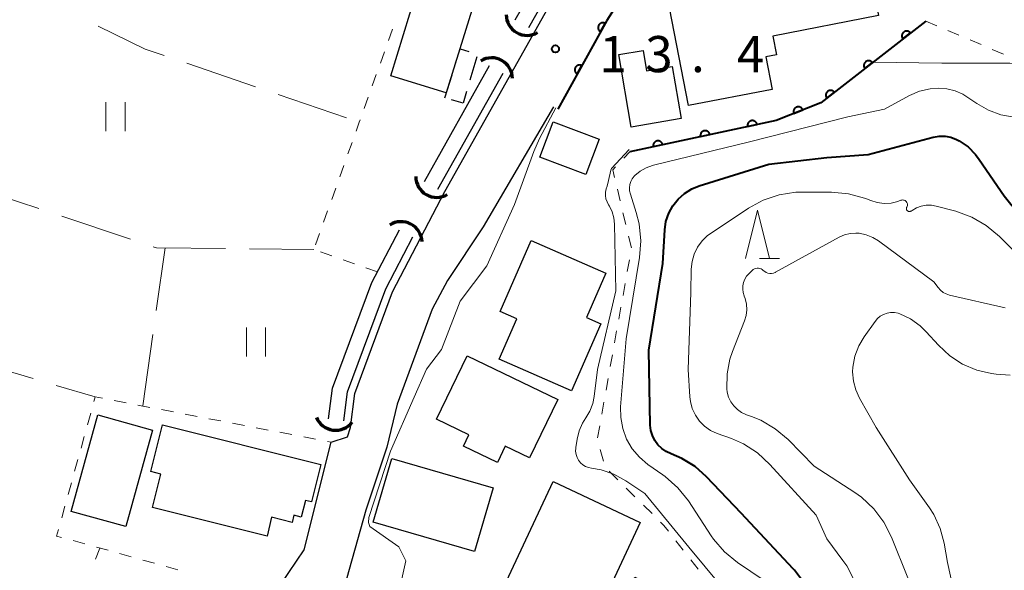
# Model space of a CAD drawing. Units: metres. Extents: x -78000 to -76000, y 31500 to 33000.
# Drawn here: x -76743 to -76641, y 32262 to 32319 of the extents above; entities that cross this region are included whole.
import ezdxf

# ---------------------------------------------------------------- set-up
doc = ezdxf.new("R2010")
doc.units = ezdxf.units.M
for name, color, linetype, lineweight in [('210100_道路縁(街区線)', 7, 'Continuous', 30), ('300100_普通建物', 7, 'Continuous', 30), ('300300_普通無壁舎', 7, 'Continuous', 30), ('421900_坑口', 7, 'Continuous', 30), ('510100_河川', 7, 'Continuous', 30), ('611100_コンクリート被覆(直落)', 7, 'Continuous', 30), ('630100_植生界', 7, 'Continuous', 30), ('630200_耕地界', 7, 'Continuous', 30), ('631100_田', 7, 'Continuous', 13), ('633200_針葉樹林', 7, 'Continuous', 13), ('710100_等高線(計曲線)', 7, 'Continuous', 40), ('710200_等高線(主曲線)', 7, 'Continuous', 13), ('731200_図化機測定による標高点', 7, 'Continuous', 40)]:
    doc.layers.add(name, color=color, linetype=linetype, lineweight=lineweight)
doc.styles.add('Style-WORKING', font='MS Gothic.ttf')

msp = doc.modelspace()

# ---------------------------------------------------------------- linework, layer by layer
at = {"layer": '210100_道路縁(街区線)', "linetype": 'Continuous', "lineweight": 30, "flags": 128}
for points in [[(-76768.27, 32263.39), (-76723.37, 32245.65), (-76723.07, 32246.02), (-76714.55, 32258.84), (-76715.55, 32260.79), (-76713.17, 32264.32), (-76710.37, 32275.49), (-76708.66, 32276.03), (-76708.38, 32277), (-76707.93, 32280.51), (-76704, 32291.08), (-76698.58, 32301.46), (-76686.93, 32322.2), (-76683.4, 32328.05), (-76679.68, 32332.1), (-76674.34, 32335.86), (-76668.71, 32338.6), (-76661.37, 32341.75), (-76653.85, 32345.32), (-76650.28, 32347.6)], [(-76687.31, 32310.24), (-76694.62, 32297.81), (-76698.32, 32292.25), (-76699.89, 32289.25), (-76703.53, 32279.42), (-76704.6, 32274.97), (-76706.77, 32268.44), (-76709.37, 32259.2), (-76710.27, 32256.78), (-76711.81, 32253.27), (-76709.61, 32251.78)]]:
    msp.add_lwpolyline(points, dxfattribs=at)
at = {"layer": '300100_普通建物', "linetype": 'Continuous', "lineweight": 30, "flags": 128}
for points in [[(-76676.01, 32324.28), (-76669.98, 32325.45), (-76670.46, 32327.94), (-76657.68, 32330.42), (-76657.39, 32328.9), (-76656.56, 32329.06), (-76656.03, 32326.31), (-76654.94, 32326.52), (-76653.63, 32319.71), (-76664.6, 32317.58), (-76664.22, 32315.63), (-76665.3, 32315.42), (-76664.65, 32312.05), (-76673.32, 32310.37)], [(-76675.01, 32314.42), (-76674.09, 32309.03), (-76679.27, 32308.14), (-76680.55, 32315.66), (-76678.04, 32316.09), (-76677.67, 32313.96)], [(-76689.62, 32296.4), (-76681.89, 32293.01), (-76683.91, 32288.41), (-76682.4, 32287.75), (-76685.45, 32280.8), (-76692.96, 32284.09), (-76691.13, 32288.28), (-76692.85, 32289.04)], [(-76696.27, 32284.43), (-76686.88, 32279.9), (-76689.8, 32273.85), (-76692.32, 32275.07), (-76693.14, 32273.37), (-76696.65, 32275.07), (-76696.09, 32276.23), (-76699.45, 32277.86)], [(-76727.86, 32277.26), (-76711.44, 32273.16), (-76712.41, 32269.28), (-76713.04, 32269.44), (-76713.47, 32267.71), (-76714.23, 32267.9), (-76714.42, 32267.16), (-76716.54, 32267.69), (-76717.02, 32265.75), (-76728.88, 32268.71), (-76728.02, 32272.18), (-76729.06, 32272.44)], [(-76687.37, 32271.39), (-76678.34, 32267.16), (-76682.22, 32258.87), (-76680.48, 32258.06), (-76678.88, 32261.49), (-76673.08, 32258.77), (-76676.89, 32250.63), (-76679.11, 32251.67), (-76681.71, 32246.1), (-76696.06, 32252.82)]]:
    msp.add_lwpolyline(points, close=True, dxfattribs=at)
at = {"layer": '300100_普通建物', "linetype": 'Continuous', "lineweight": 30}
for points in [[(-76701.54, 32322.04), (-76695.78, 32320.27), (-76698.43, 32311.7), (-76704.18, 32313.47)], [(-76687.36, 32308.68), (-76682.59, 32306.88), (-76683.97, 32303.23), (-76688.74, 32305.03)], [(-76734.56, 32278.31), (-76728.88, 32276.74), (-76731.65, 32266.73), (-76737.33, 32268.3)], [(-76693.57, 32270.73), (-76695.5, 32264.13), (-76706, 32267.18), (-76704.08, 32273.78)]]:
    msp.add_3dface(points, dxfattribs=at)
at = {"layer": '300300_普通無壁舎', "linetype": 'Continuous', "lineweight": 30}
for p, q in [((-76695.275, 32315.415), (-76695.987, 32313.019)), ((-76698.57, 32311.17), (-76697.835, 32313.559))]:
    msp.add_line(p, q, dxfattribs=at)
at = {"layer": '300300_普通無壁舎', "linetype": 'Continuous', "lineweight": 30, "flags": 128}
for points in [[(-76697.467, 32314.754), (-76697.01, 32316.24), (-76696.104, 32315.971)], [(-76696.343, 32311.821), (-76696.7, 32310.62), (-76697.897, 32310.972)]]:
    msp.add_lwpolyline(points, dxfattribs=at)
at = {"layer": '421900_坑口', "linetype": 'Continuous', "lineweight": 70}
for centre, start, end in [((-76690.066, 32319.812), 180.41066, 300.41212), ((-76693.741, 32313.157), 0.58845, 120.58991), ((-76699.436, 32303.022), 180.41066, 300.41212), ((-76703.112, 32296.171), 2.35813, 122.35959), ((-76709.901, 32278.884), 202.59009, 322.59154)]:
    msp.add_arc(centre, 2.165, start, end, dxfattribs=at)
at = {"layer": '510100_河川', "linetype": 'Continuous', "lineweight": 30, "flags": 128}
for points in [[(-76691.28, 32319.25), (-76688.96, 32323.38), (-76685.29, 32329.47), (-76681.24, 32333.87), (-76675.54, 32337.89), (-76669.75, 32340.7)], [(-76689.88, 32318.47), (-76687.57, 32322.58), (-76684, 32328.51), (-76680.18, 32332.66), (-76674.73, 32336.51), (-76669.12, 32339.23)], [(-76700.7, 32302.49), (-76693.94, 32314.51)], [(-76699.3, 32301.7), (-76692.55, 32313.73)], [(-76710.64, 32277.89), (-76710.23, 32281.07), (-76706.16, 32292.04), (-76703.3, 32297.5)], [(-76709.05, 32277.68), (-76708.67, 32280.69), (-76704.69, 32291.39), (-76701.89, 32296.75)]]:
    msp.add_lwpolyline(points, dxfattribs=at)
at = {"layer": '611100_コンクリート被覆(直落)', "linetype": 'Continuous', "lineweight": 40}
msp.add_line((-76648.74, 32319.13), (-76659.61, 32310.65), dxfattribs=at)
at = {"layer": '611100_コンクリート被覆(直落)', "linetype": 'Continuous', "lineweight": 40, "flags": 128}
for points in [[(-76661.27, 32334.98), (-76662.45, 32334.64), (-76666.17, 32333.05), (-76671.23, 32330.59), (-76675.63, 32327.49), (-76678.5, 32324.37), (-76681.79, 32319.19), (-76686.87, 32310)], [(-76659.61, 32310.65), (-76664.25, 32308.84), (-76679.41, 32305.59)]]:
    msp.add_lwpolyline(points, dxfattribs=at)
for points in [[(-76682.439, 32318.015), (-76681.955, 32318.891), (-76681.995, 32318.91), (-76682.035, 32318.926), (-76682.077, 32318.938), (-76682.12, 32318.947), (-76682.163, 32318.952), (-76682.207, 32318.953), (-76682.25, 32318.951), (-76682.293, 32318.944), (-76682.336, 32318.934), (-76682.377, 32318.919), (-76682.417, 32318.903), (-76682.455, 32318.881), (-76682.492, 32318.857), (-76682.526, 32318.83), (-76682.558, 32318.8), (-76682.586, 32318.767), (-76682.612, 32318.733), (-76682.635, 32318.695), (-76682.654, 32318.655), (-76682.67, 32318.615), (-76682.682, 32318.574), (-76682.691, 32318.531), (-76682.696, 32318.488), (-76682.697, 32318.444), (-76682.695, 32318.4), (-76682.688, 32318.357), (-76682.678, 32318.315), (-76682.664, 32318.273), (-76682.647, 32318.233), (-76682.626, 32318.195), (-76682.601, 32318.159), (-76682.574, 32318.124), (-76682.544, 32318.093), (-76682.512, 32318.065), (-76682.477, 32318.039)], [(-76651.105, 32317.285), (-76650.317, 32317.9), (-76650.346, 32317.933), (-76650.377, 32317.963), (-76650.41, 32317.991), (-76650.446, 32318.016), (-76650.484, 32318.037), (-76650.524, 32318.056), (-76650.564, 32318.071), (-76650.607, 32318.081), (-76650.65, 32318.089), (-76650.694, 32318.092), (-76650.737, 32318.092), (-76650.78, 32318.087), (-76650.823, 32318.079), (-76650.865, 32318.068), (-76650.907, 32318.052), (-76650.945, 32318.034), (-76650.983, 32318.012), (-76651.019, 32317.986), (-76651.052, 32317.958), (-76651.082, 32317.927), (-76651.11, 32317.894), (-76651.135, 32317.858), (-76651.156, 32317.82), (-76651.175, 32317.78), (-76651.19, 32317.739), (-76651.2, 32317.697), (-76651.208, 32317.654), (-76651.211, 32317.61), (-76651.211, 32317.566), (-76651.206, 32317.523), (-76651.198, 32317.48), (-76651.187, 32317.438), (-76651.171, 32317.397), (-76651.153, 32317.358), (-76651.131, 32317.321)], [(-76684.858, 32313.64), (-76684.374, 32314.515), (-76684.414, 32314.534), (-76684.454, 32314.55), (-76684.495, 32314.562), (-76684.539, 32314.571), (-76684.582, 32314.576), (-76684.626, 32314.577), (-76684.669, 32314.575), (-76684.712, 32314.568), (-76684.755, 32314.558), (-76684.796, 32314.543), (-76684.836, 32314.527), (-76684.874, 32314.505), (-76684.911, 32314.481), (-76684.945, 32314.454), (-76684.977, 32314.424), (-76685.005, 32314.391), (-76685.031, 32314.357), (-76685.054, 32314.319), (-76685.073, 32314.28), (-76685.089, 32314.239), (-76685.101, 32314.198), (-76685.11, 32314.155), (-76685.115, 32314.112), (-76685.116, 32314.068), (-76685.114, 32314.024), (-76685.107, 32313.981), (-76685.097, 32313.939), (-76685.082, 32313.897), (-76685.066, 32313.857), (-76685.045, 32313.819), (-76685.02, 32313.783), (-76684.993, 32313.749), (-76684.963, 32313.717), (-76684.93, 32313.689), (-76684.896, 32313.663)], [(-76655.048, 32314.209), (-76654.259, 32314.824), (-76654.288, 32314.858), (-76654.319, 32314.888), (-76654.352, 32314.916), (-76654.388, 32314.941), (-76654.426, 32314.962), (-76654.466, 32314.98), (-76654.507, 32314.995), (-76654.549, 32315.005), (-76654.592, 32315.014), (-76654.636, 32315.016), (-76654.679, 32315.017), (-76654.723, 32315.012), (-76654.766, 32315.004), (-76654.808, 32314.993), (-76654.849, 32314.977), (-76654.887, 32314.958), (-76654.925, 32314.937), (-76654.961, 32314.911), (-76654.994, 32314.882), (-76655.025, 32314.851), (-76655.052, 32314.818), (-76655.077, 32314.782), (-76655.098, 32314.744), (-76655.117, 32314.704), (-76655.132, 32314.664), (-76655.142, 32314.621), (-76655.15, 32314.578), (-76655.153, 32314.534), (-76655.153, 32314.491), (-76655.149, 32314.448), (-76655.14, 32314.405), (-76655.129, 32314.363), (-76655.114, 32314.321), (-76655.095, 32314.283), (-76655.073, 32314.245)], [(-76658.99, 32311.134), (-76658.201, 32311.749), (-76658.23, 32311.782), (-76658.261, 32311.813), (-76658.294, 32311.84), (-76658.33, 32311.865), (-76658.368, 32311.886), (-76658.408, 32311.905), (-76658.449, 32311.92), (-76658.491, 32311.93), (-76658.534, 32311.938), (-76658.578, 32311.941), (-76658.622, 32311.941), (-76658.665, 32311.936), (-76658.708, 32311.928), (-76658.75, 32311.917), (-76658.791, 32311.901), (-76658.83, 32311.883), (-76658.867, 32311.861), (-76658.903, 32311.836), (-76658.937, 32311.807), (-76658.967, 32311.776), (-76658.994, 32311.743), (-76659.02, 32311.707), (-76659.041, 32311.669), (-76659.059, 32311.629), (-76659.074, 32311.588), (-76659.084, 32311.546), (-76659.093, 32311.503), (-76659.095, 32311.459), (-76659.095, 32311.415), (-76659.091, 32311.372), (-76659.083, 32311.329), (-76659.071, 32311.287), (-76659.056, 32311.246), (-76659.037, 32311.207), (-76659.015, 32311.17)], [(-76662.405, 32309.56), (-76661.473, 32309.923), (-76661.491, 32309.963), (-76661.512, 32310.001), (-76661.536, 32310.037), (-76661.563, 32310.072), (-76661.594, 32310.103), (-76661.627, 32310.132), (-76661.661, 32310.158), (-76661.699, 32310.18), (-76661.738, 32310.2), (-76661.779, 32310.215), (-76661.821, 32310.228), (-76661.864, 32310.236), (-76661.907, 32310.24), (-76661.951, 32310.241), (-76661.994, 32310.238), (-76662.037, 32310.231), (-76662.079, 32310.221), (-76662.121, 32310.207), (-76662.161, 32310.189), (-76662.199, 32310.168), (-76662.235, 32310.145), (-76662.269, 32310.117), (-76662.3, 32310.087), (-76662.329, 32310.054), (-76662.355, 32310.019), (-76662.377, 32309.982), (-76662.398, 32309.943), (-76662.413, 32309.901), (-76662.425, 32309.86), (-76662.433, 32309.817), (-76662.438, 32309.773), (-76662.439, 32309.73), (-76662.436, 32309.686), (-76662.429, 32309.644), (-76662.419, 32309.601)], [(-76667.202, 32308.207), (-76666.225, 32308.417), (-76666.236, 32308.459), (-76666.251, 32308.5), (-76666.268, 32308.539), (-76666.29, 32308.578), (-76666.315, 32308.613), (-76666.343, 32308.647), (-76666.373, 32308.678), (-76666.406, 32308.706), (-76666.442, 32308.732), (-76666.48, 32308.754), (-76666.519, 32308.773), (-76666.56, 32308.788), (-76666.602, 32308.799), (-76666.645, 32308.807), (-76666.689, 32308.811), (-76666.732, 32308.811), (-76666.775, 32308.808), (-76666.818, 32308.801), (-76666.861, 32308.79), (-76666.902, 32308.775), (-76666.941, 32308.757), (-76666.979, 32308.736), (-76667.015, 32308.711), (-76667.049, 32308.683), (-76667.08, 32308.653), (-76667.108, 32308.619), (-76667.134, 32308.584), (-76667.155, 32308.545), (-76667.175, 32308.507), (-76667.189, 32308.466), (-76667.201, 32308.423), (-76667.209, 32308.381), (-76667.213, 32308.337), (-76667.213, 32308.294), (-76667.21, 32308.251)], [(-76672.091, 32307.159), (-76671.114, 32307.369), (-76671.125, 32307.411), (-76671.14, 32307.452), (-76671.157, 32307.491), (-76671.179, 32307.53), (-76671.204, 32307.565), (-76671.231, 32307.599), (-76671.262, 32307.63), (-76671.295, 32307.658), (-76671.33, 32307.684), (-76671.369, 32307.706), (-76671.408, 32307.725), (-76671.449, 32307.74), (-76671.491, 32307.751), (-76671.534, 32307.759), (-76671.578, 32307.763), (-76671.62, 32307.763), (-76671.664, 32307.76), (-76671.707, 32307.753), (-76671.75, 32307.742), (-76671.791, 32307.727), (-76671.83, 32307.709), (-76671.868, 32307.688), (-76671.904, 32307.662), (-76671.938, 32307.635), (-76671.969, 32307.605), (-76671.997, 32307.571), (-76672.023, 32307.536), (-76672.044, 32307.497), (-76672.063, 32307.458), (-76672.078, 32307.417), (-76672.09, 32307.375), (-76672.098, 32307.332), (-76672.102, 32307.289), (-76672.102, 32307.246), (-76672.099, 32307.202)], [(-76676.98, 32306.111), (-76676.002, 32306.321), (-76676.014, 32306.363), (-76676.028, 32306.404), (-76676.046, 32306.443), (-76676.068, 32306.481), (-76676.093, 32306.517), (-76676.12, 32306.551), (-76676.151, 32306.582), (-76676.184, 32306.61), (-76676.219, 32306.636), (-76676.258, 32306.657), (-76676.297, 32306.677), (-76676.338, 32306.691), (-76676.38, 32306.703), (-76676.423, 32306.711), (-76676.466, 32306.715), (-76676.509, 32306.715), (-76676.553, 32306.712), (-76676.596, 32306.705), (-76676.639, 32306.693), (-76676.68, 32306.679), (-76676.719, 32306.661), (-76676.757, 32306.639), (-76676.793, 32306.614), (-76676.827, 32306.587), (-76676.858, 32306.556), (-76676.885, 32306.523), (-76676.912, 32306.488), (-76676.933, 32306.449), (-76676.952, 32306.41), (-76676.967, 32306.369), (-76676.978, 32306.327), (-76676.987, 32306.284), (-76676.991, 32306.241), (-76676.991, 32306.198), (-76676.987, 32306.154)]]:
    msp.add_lwpolyline(points, close=True, dxfattribs=at)
at = {"layer": '630100_植生界', "linetype": 'Continuous', "lineweight": 13}
for p, q in [((-76648.74, 32319.13), (-76647.589, 32318.641)), ((-76704.432, 32317.127), (-76704.013, 32318.305)), ((-76646.439, 32318.153), (-76645.288, 32317.664)), ((-76644.138, 32317.176), (-76642.987, 32316.687)), ((-76641.836, 32316.199), (-76640.686, 32315.71)), ((-76705.269, 32314.772), (-76704.85, 32315.949)), ((-76706.107, 32312.416), (-76705.688, 32313.594)), ((-76706.945, 32310.061), (-76706.526, 32311.238)), ((-76708.627, 32305.352), (-76708.205, 32306.529)), ((-76680.027, 32304.935), (-76679.41, 32305.59)), ((-76709.469, 32302.998), (-76709.048, 32304.175)), ((-76710.311, 32300.644), (-76709.89, 32301.821)), ((-76680.408, 32300.484), (-76680.699, 32301.699)), ((-76711.154, 32298.29), (-76710.732, 32299.467)), ((-76679.827, 32298.052), (-76680.117, 32299.268)), ((-76711.996, 32295.937), (-76711.575, 32297.114)), ((-76679.245, 32295.621), (-76679.536, 32296.837)), ((-76710.299, 32294.794), (-76711.478, 32295.207)), ((-76707.939, 32293.967), (-76709.119, 32294.38)), ((-76679.675, 32293.16), (-76679.456, 32294.391)), ((-76705.58, 32293.14), (-76706.76, 32293.553)), ((-76680.114, 32290.699), (-76679.895, 32291.929)), ((-76680.553, 32288.238), (-76680.334, 32289.468)), ((-76680.992, 32285.777), (-76680.773, 32287.007)), ((-76681.432, 32283.316), (-76681.212, 32284.546)), ((-76681.871, 32280.854), (-76681.651, 32282.085)), ((-76732.862, 32279.793), (-76731.634, 32279.559)), ((-76730.407, 32279.324), (-76729.179, 32279.089)), ((-76682.311, 32278.393), (-76682.091, 32279.624)), ((-76735.631, 32277.283), (-76735.297, 32278.487)), ((-76727.951, 32278.854), (-76726.723, 32278.619)), ((-76725.496, 32278.384), (-76724.268, 32278.149)), ((-76723.04, 32277.914), (-76721.813, 32277.679)), ((-76720.585, 32277.444), (-76719.357, 32277.21)), ((-76718.129, 32276.975), (-76716.902, 32276.74)), ((-76715.674, 32276.505), (-76714.446, 32276.27)), ((-76682.75, 32275.932), (-76682.53, 32277.163)), ((-76736.299, 32274.874), (-76735.965, 32276.078)), ((-76713.218, 32276.035), (-76711.991, 32275.8)), ((-76710.763, 32275.565), (-76710.37, 32275.49)), ((-76682.138, 32273.519), (-76682.469, 32274.725)), ((-76736.967, 32272.465), (-76736.633, 32273.669)), ((-76680.661, 32271.586), (-76681.55, 32272.465)), ((-76737.636, 32270.056), (-76737.302, 32271.26)), ((-76678.883, 32269.828), (-76679.772, 32270.707)), ((-76738.304, 32267.646), (-76737.97, 32268.851)), ((-76677.105, 32268.071), (-76677.994, 32268.949)), ((-76735.909, 32264.938), (-76737.113, 32265.272)), ((-76673.866, 32264.274), (-76674.634, 32265.261)), ((-76734.35, 32264.5), (-76734.809, 32263.337)), ((-76733.5, 32264.268), (-76734.705, 32264.603)), ((-76731.092, 32263.598), (-76732.296, 32263.933)), ((-76728.683, 32262.928), (-76729.888, 32263.263)), ((-76672.331, 32262.301), (-76673.099, 32263.287)), ((-76726.275, 32262.258), (-76727.479, 32262.593))]:
    msp.add_line(p, q, dxfattribs=at)
at = {"layer": '630100_植生界', "linetype": 'Continuous', "lineweight": 13, "flags": 128}
for points in [[(-76707.784, 32307.706), (-76707.45, 32308.64), (-76707.364, 32308.883)], [(-76680.99, 32302.915), (-76681.18, 32303.71), (-76680.883, 32304.025)], [(-76734.963, 32279.692), (-76734.83, 32280.17), (-76734.09, 32280.028)], [(-76675.401, 32266.247), (-76675.87, 32266.85), (-76676.216, 32267.192)], [(-76738.318, 32265.607), (-76738.83, 32265.75), (-76738.638, 32266.442)]]:
    msp.add_lwpolyline(points, dxfattribs=at)
at = {"layer": '630200_耕地界', "linetype": 'Continuous', "lineweight": 13}
for p, q in [((-76725.321, 32314.753), (-76718.224, 32312.325)), ((-76715.859, 32311.516), (-76708.762, 32309.089)), ((-76747.791, 32302.053), (-76740.674, 32299.686)), ((-76738.302, 32298.897), (-76731.185, 32296.53)), ((-76728.504, 32289.132), (-76727.59, 32295.62)), ((-76718.832, 32295.524), (-76712.17, 32295.45)), ((-76729.9, 32279.23), (-76728.853, 32286.657)), ((-76748.459, 32284.191), (-76741.265, 32282.068)), ((-76738.867, 32281.361), (-76734.83, 32280.17))]:
    msp.add_line(p, q, dxfattribs=at)
at = {"layer": '630200_耕地界', "linetype": 'Continuous', "lineweight": 13, "flags": 128}
for points in [[(-76734.534, 32318.593), (-76729.64, 32316.23), (-76727.686, 32315.562)], [(-76728.813, 32295.741), (-76728.48, 32295.63), (-76721.332, 32295.551)]]:
    msp.add_lwpolyline(points, dxfattribs=at)
at = {"layer": '631100_田', "linetype": 'Continuous', "lineweight": 13}
for p, q in [((-76733.72, 32307.71), (-76733.72, 32310.71)), ((-76731.72, 32307.71), (-76731.72, 32310.71)), ((-76719.16, 32284.36), (-76719.16, 32287.36)), ((-76717.16, 32284.36), (-76717.16, 32287.36))]:
    msp.add_line(p, q, dxfattribs=at)
at = {"layer": '633200_針葉樹林', "linetype": 'Continuous', "lineweight": 13}
msp.add_line((-76665.972, 32294.52), (-76663.888, 32294.52), dxfattribs=at)
at = {"layer": '633200_針葉樹林', "linetype": 'Continuous', "lineweight": 13, "flags": 128}
msp.add_lwpolyline([(-76667.43, 32294.52), (-76666.18, 32299.52), (-76664.93, 32294.52)], dxfattribs=at)
at = {"layer": '710100_等高線(計曲線)', "linetype": 'Continuous', "lineweight": 40, "elevation": 20, "flags": 128}
for points in [[(-76662.35, 32262.22), (-76662.47, 32262.36), (-76667.88, 32268.12), (-76671.46, 32271.9), (-76672.65, 32272.97), (-76674.01, 32273.8), (-76675.12, 32274.27), (-76675.63, 32274.5), (-76676.1, 32274.81), (-76676.5, 32275.2), (-76676.83, 32275.65), (-76677.07, 32276.16), (-76677.23, 32276.7), (-76677.29, 32277.24), (-76677.44, 32285), (-76676, 32294), (-76675.79, 32297.5), (-76675.66, 32298.37), (-76675.38, 32299.21), (-76674.96, 32299.99), (-76674.4, 32300.68), (-76673.74, 32301.27), (-76672.99, 32301.73), (-76672.22, 32302.04), (-76665, 32304.28), (-76659, 32305), (-76654.71, 32305.29), (-76647.95, 32307.09), (-76647.34, 32307.19), (-76646.73, 32307.19), (-76646.12, 32307.09), (-76645.54, 32306.87), (-76645.27, 32306.73), (-76644.35, 32306.09), (-76643.56, 32305.29), (-76643.18, 32304.79), (-76640.61, 32301.01), (-76639.77, 32299.99)], [(-76636.82, 32221.18), (-76646.93, 32231.07), (-76651.9, 32236.1), (-76653.66, 32237.51), (-76655.5, 32239.23), (-76655.98, 32240.15), (-76656.38, 32241.17), (-76656.56, 32243.55), (-76656.59, 32245.74), (-76656.65, 32247.48), (-76657.01, 32249.2), (-76658.76, 32255), (-76660.5, 32259.28), (-76661.3, 32260.83), (-76662.35, 32262.22)]]:
    msp.add_lwpolyline(points, dxfattribs=at)
at = {"layer": '710200_等高線(主曲線)', "linetype": 'Continuous', "lineweight": 13, "flags": 128}
for points, elevation in [([(-76654.18, 32314.88), (-76647.08, 32314.76), (-76641, 32314.75), (-76640, 32314.77), (-76639.59, 32314.74), (-76639.2, 32314.64), (-76638.82, 32314.47), (-76638.48, 32314.24), (-76638.3, 32314.07), (-76638, 32313.77), (-76637.68, 32313.5), (-76637.32, 32313.28), (-76636.92, 32313.14), (-76636.51, 32313.06), (-76636.09, 32313.06), (-76635.67, 32313.13), (-76635.63, 32313.14), (-76633.75, 32313.67), (-76632.11, 32314.29), (-76630.62, 32315.18), (-76629.29, 32316.31), (-76629.07, 32316.55), (-76627.34, 32318.12), (-76625.29, 32319.73)], 16), ([(-76646.53, 32312.12), (-76645.68, 32311.9), (-76644.88, 32311.54), (-76644.48, 32311.29), (-76643.43, 32310.57), (-76642.24, 32309.88), (-76640.94, 32309.42), (-76639.58, 32309.18), (-76638.21, 32309.19), (-76635.55, 32309.43), (-76634.09, 32309.69), (-76632.7, 32310.21), (-76631.41, 32310.95), (-76631, 32311.26), (-76629, 32312.87), (-76627, 32315.57), (-76625.96, 32316.74), (-76624.73, 32317.72), (-76623.35, 32318.47), (-76621.72, 32319), (-76619.87, 32319.41)], 18), ([(-76664.01, 32260.13), (-76668.24, 32263.01), (-76669.59, 32264.12), (-76670.73, 32265.44), (-76670.96, 32265.77), (-76673.34, 32269.39), (-76674.43, 32270.76), (-76675.73, 32271.91), (-76675.99, 32272.1), (-76677.53, 32273.17), (-76678.42, 32273.91), (-76679.16, 32274.8), (-76679.74, 32275.79), (-76680.14, 32276.88), (-76680.35, 32278.02), (-76680.36, 32279.14), (-76679.8, 32286.2), (-76678.41, 32294.62), (-76678.27, 32296.36), (-76678.44, 32298.1), (-76678.75, 32299.3), (-76679.35, 32301.2), (-76679.43, 32301.52), (-76679.44, 32301.85), (-76679.4, 32302.18), (-76679.3, 32302.49), (-76679.15, 32302.78), (-76678.95, 32303.04), (-76678.89, 32303.11), (-76678.34, 32303.57), (-76677.72, 32303.93), (-76677.05, 32304.17), (-76676.96, 32304.19), (-76667, 32306.62), (-76656.81, 32309.19), (-76653, 32310.01), (-76650.41, 32311.41), (-76649.37, 32311.85), (-76648.27, 32312.12), (-76647.4, 32312.19), (-76646.53, 32312.12)], 18), ([(-76688.76, 32306.95), (-76687.08, 32310.12)], 14), ([(-76689.36, 32305.61), (-76688.76, 32306.95)], 14), ([(-76691.37, 32300.11), (-76689.36, 32305.61)], 14), ([(-76681.77, 32300.39), (-76681.88, 32300.72), (-76681.94, 32301.06), (-76681.93, 32301.4), (-76681.86, 32301.74), (-76681.76, 32302), (-76681.62, 32302.59), (-76681.37, 32303.68), (-76681.3, 32303.84), (-76679.49, 32305.8), (-76679.46, 32305.81)], 16), ([(-76673.18, 32280.18), (-76673.37, 32283), (-76673.07, 32291), (-76673.04, 32293.41), (-76672.95, 32294.21), (-76672.74, 32294.98), (-76672.39, 32295.7), (-76671.92, 32296.34), (-76671.35, 32296.9), (-76670.99, 32297.16), (-76667.11, 32299.74), (-76665.58, 32300.57), (-76663.93, 32301.13), (-76662.21, 32301.39), (-76661.5, 32301.41), (-76658.49, 32301.39), (-76656.75, 32301.23), (-76655.07, 32300.76), (-76654.89, 32300.69), (-76654.44, 32300.52), (-76653.76, 32300.31), (-76653.05, 32300.23), (-76652.33, 32300.27), (-76651.64, 32300.44), (-76651.54, 32300.47), (-76651.31, 32300.56), (-76651.22, 32300.58), (-76651.14, 32300.59), (-76651.05, 32300.58), (-76650.96, 32300.56), (-76650.88, 32300.52), (-76650.81, 32300.47), (-76650.75, 32300.41), (-76650.7, 32300.34), (-76650.66, 32300.26), (-76650.64, 32300.17), (-76650.63, 32300.08), (-76650.64, 32300), (-76650.66, 32299.91), (-76650.69, 32299.85), (-76650.71, 32299.8), (-76650.73, 32299.75), (-76650.73, 32299.69), (-76650.72, 32299.64), (-76650.71, 32299.58), (-76650.68, 32299.54), (-76650.65, 32299.49), (-76650.61, 32299.46), (-76650.56, 32299.43), (-76650.51, 32299.4), (-76650.46, 32299.39), (-76650.4, 32299.39), (-76650.35, 32299.4), (-76650.3, 32299.41), (-76650.25, 32299.44), (-76650.15, 32299.5), (-76649.69, 32299.77), (-76649.2, 32299.95), (-76648.68, 32300.04), (-76648.15, 32300.04), (-76647.64, 32299.95), (-76645.61, 32299.41), (-76643.97, 32298.82), (-76642.46, 32297.95)], 22), ([(-76694.23, 32293.77), (-76691.37, 32300.11)], 14), ([(-76668.03, 32258.29), (-76673.28, 32264.61), (-76677.84, 32270.16), (-76679.83, 32271.48), (-76681.06, 32272.15), (-76682.38, 32272.6), (-76683.37, 32272.78), (-76683.69, 32272.84), (-76684, 32272.96), (-76684.27, 32273.14), (-76684.52, 32273.35), (-76684.72, 32273.61), (-76684.88, 32273.89), (-76684.98, 32274.2), (-76685.03, 32274.53), (-76685.02, 32274.85), (-76685.01, 32274.92), (-76684.88, 32275.78), (-76684.67, 32276.64), (-76684.31, 32277.46), (-76683.97, 32278), (-76683.55, 32278.71), (-76683.25, 32279.49), (-76683.1, 32280.23), (-76682.77, 32283), (-76680.85, 32291.15), (-76680.98, 32298.07), (-76681.05, 32298.72), (-76681.23, 32299.35), (-76681.52, 32299.94), (-76681.61, 32300.08), (-76681.77, 32300.39)], 16), ([(-76642.46, 32297.95), (-76641.09, 32296.81), (-76637.15, 32292.85)], 22), ([(-76655.4, 32269.77), (-76656.08, 32270.25), (-76660.3, 32273), (-76663.01, 32275.74), (-76664.34, 32276.87), (-76665.84, 32277.75), (-76666.79, 32278.14), (-76667.33, 32278.33), (-76667.82, 32278.55), (-76668.25, 32278.85), (-76668.63, 32279.23), (-76668.94, 32279.66), (-76669.17, 32280.14), (-76669.31, 32280.65), (-76669.36, 32281), (-76669.33, 32282.55), (-76669.03, 32284.07), (-76668.76, 32284.87), (-76667.51, 32288.05), (-76667.34, 32288.62), (-76667.27, 32289.21), (-76667.31, 32289.8), (-76667.45, 32290.38), (-76667.54, 32290.63), (-76667.55, 32290.65), (-76667.66, 32290.99), (-76667.71, 32291.34), (-76667.7, 32291.69), (-76667.63, 32292.04), (-76667.49, 32292.37), (-76667.31, 32292.67), (-76667.12, 32292.88), (-76666.72, 32293.28), (-76666.61, 32293.37), (-76666.49, 32293.44), (-76666.36, 32293.49), (-76666.22, 32293.51), (-76666.08, 32293.51), (-76665.94, 32293.49), (-76665.8, 32293.44), (-76665.68, 32293.37), (-76665.58, 32293.28), (-76665.43, 32293.16), (-76665.26, 32293.07), (-76665.09, 32293.01), (-76664.9, 32292.98), (-76664.71, 32292.98), (-76664.53, 32293.01), (-76664.35, 32293.08), (-76664.29, 32293.11), (-76657.7, 32296.74), (-76657.15, 32296.98), (-76656.57, 32297.12), (-76655.97, 32297.16), (-76655.62, 32297.14), (-76654.9, 32296.98), (-76654.22, 32296.71), (-76653.63, 32296.34), (-76647.91, 32292.09), (-76647.45, 32291.5), (-76647.21, 32291.23), (-76646.93, 32291.01), (-76646.61, 32290.84), (-76646.27, 32290.73), (-76640.49, 32289.42)], 24), ([(-76703.64, 32260.76), (-76703.31, 32261.02), (-76703.04, 32261.33), (-76702.9, 32261.95), (-76702.63, 32263.18), (-76703.36, 32264.63), (-76706.35, 32266.74), (-76706.5, 32267.14), (-76706.45, 32267.67), (-76704.22, 32274.56), (-76701.77, 32280.14), (-76700.48, 32283.03), (-76698.93, 32285.07), (-76697, 32290.1), (-76694.23, 32293.77)], 14), ([(-76653.73, 32288.29), (-76653.44, 32288.53), (-76653.11, 32288.72), (-76652.74, 32288.85), (-76652.37, 32288.92), (-76651.98, 32288.92), (-76651.6, 32288.85), (-76651.41, 32288.78), (-76650.3, 32288.25), (-76649.31, 32287.54), (-76648.68, 32286.92), (-76647.41, 32285.52), (-76646.24, 32284.43), (-76644.91, 32283.57), (-76643.45, 32282.95), (-76641.9, 32282.6), (-76641.42, 32282.54), (-76639.97, 32282.42)], 26), ([(-76645.39, 32258.14), (-76646.48, 32263), (-76646.83, 32265), (-76647.24, 32266.53), (-76647.9, 32267.97), (-76648.35, 32268.66), (-76650.41, 32271.59), (-76653.86, 32277), (-76655.59, 32280.04), (-76655.99, 32280.9), (-76656.23, 32281.82), (-76656.31, 32282.77), (-76656.28, 32283.27), (-76656.07, 32284.39), (-76655.67, 32285.46), (-76655.11, 32286.41), (-76653.98, 32288), (-76653.73, 32288.29)], 26), ([(-76656.19, 32261.26), (-76656.91, 32262.65), (-76657.32, 32263.23), (-76659, 32265.45), (-76660.1, 32267.9), (-76664.89, 32273.17), (-76666.17, 32274.36), (-76667.64, 32275.3), (-76668.87, 32275.85), (-76670.34, 32276.38), (-76671.03, 32276.7), (-76671.65, 32277.14), (-76672.18, 32277.67), (-76672.61, 32278.29), (-76672.93, 32278.98), (-76673.13, 32279.71), (-76673.18, 32280.18)], 22), ([(-76650.58, 32261.42), (-76652.28, 32265.64), (-76653.08, 32267.19), (-76654.13, 32268.58), (-76655.4, 32269.77)], 24)]:
    msp.add_lwpolyline(points, dxfattribs=dict(at, elevation=elevation))
at = {"layer": '731200_図化機測定による標高点', "linetype": 'Continuous', "lineweight": 40}
msp.add_circle((-76687.13, 32316.24, 13.43), 0.375, dxfattribs=at)

# ---------------------------------------------------------------- texts
at = {"layer": '731200_図化機測定による標高点', "linetype": 'Continuous', "lineweight": 40, "style": 'Style-WORKING'}
for s, p in [('1', (-76682.56, 32313.83, -9.999)), ('3', (-76677.81, 32313.83, -9.999)), ('4', (-76668.31, 32313.83, -9.999)), ('.', (-76673.06, 32313.83, -9.999))]:
    msp.add_text(s, height=3.75, dxfattribs=at).set_placement(p)

doc.saveas('drawing.dxf')
